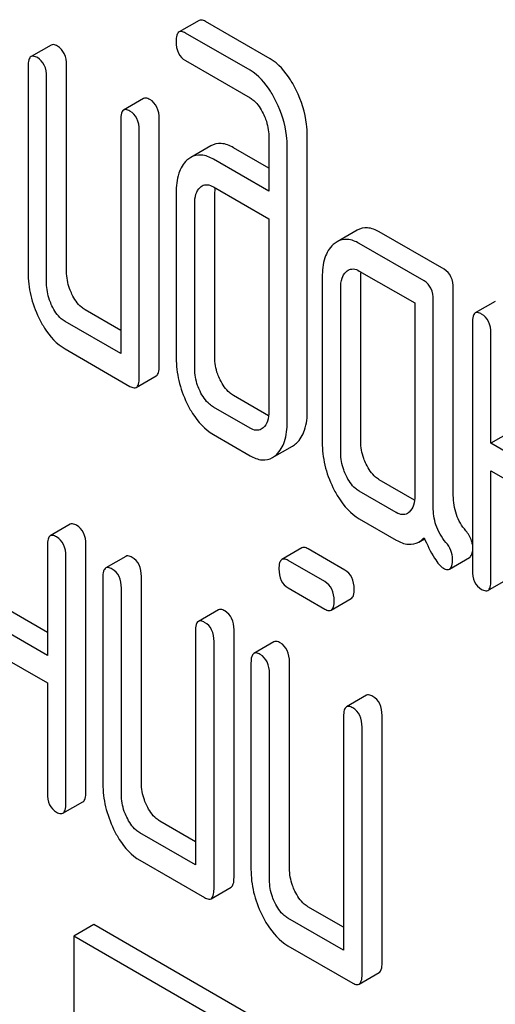
# Model space of a CAD drawing. Units: millimetres. Extents: x 0 to 4200, y -3 to 2970.
# Drawn here: x 3102 to 3107, y 1802 to 1813 of the extents above; entities that cross this region are included whole.
import ezdxf

# ---------------------------------------------------------------- set-up
doc = ezdxf.new("R2010")
doc.units = ezdxf.units.MM
doc.header["$LTSCALE"] = 231
doc.layers.get('0').update_dxf_attribs({"linetype": 'CONTINUOUS'})

msp = doc.modelspace()

# ---------------------------------------------------------------- linework, layer by layer
at = {"color": 7, "linetype": 'Continuous'}
for p, q in [((3104.354, 1812.647), (3104.142, 1812.525)), ((3105.106, 1812.241), (3104.422, 1812.636)), ((3104.894, 1812.119), (3104.209, 1812.514)), ((3102.785, 1812.386), (3102.573, 1812.264)), ((3102.542, 1812.163), (3102.542, 1809.975)), ((3102.95, 1809.984), (3102.95, 1812.173)), ((3104.209, 1812.222), (3104.894, 1811.827)), ((3102.738, 1809.862), (3102.738, 1812.05)), ((3103.766, 1811.82), (3103.554, 1811.697)), ((3103.523, 1811.597), (3103.523, 1809.117)), ((3103.931, 1808.98), (3103.931, 1811.606)), ((3103.719, 1808.858), (3103.719, 1811.484)), ((3105.092, 1811.421), (3105.092, 1810.837)), ((3105.501, 1808.512), (3105.501, 1811.43)), ((3104.477, 1811.317), (3104.265, 1811.195)), ((3105.092, 1811.082), (3104.718, 1811.298)), ((3105.288, 1808.389), (3105.288, 1811.307)), ((3105.092, 1810.837), (3104.506, 1811.176)), ((3104.506, 1810.884), (3105.092, 1810.545)), ((3104.111, 1810.82), (3104.111, 1809.069)), ((3104.52, 1809.078), (3104.52, 1810.829)), ((3104.308, 1808.956), (3104.308, 1810.706)), ((3105.092, 1810.545), (3105.092, 1808.503)), ((3106.028, 1810.423), (3105.816, 1810.301)), ((3106.95, 1810.009), (3106.264, 1810.406)), ((3106.738, 1809.887), (3106.051, 1810.283)), ((3105.659, 1809.926), (3105.659, 1808.175)), ((3106.051, 1809.991), (3106.64, 1809.652)), ((3106.067, 1808.184), (3106.067, 1809.935)), ((3105.855, 1808.062), (3105.855, 1809.813)), ((3107.048, 1807.612), (3107.048, 1809.807)), ((3106.64, 1809.652), (3106.64, 1807.609)), ((3106.836, 1807.49), (3106.836, 1809.684)), ((3107.493, 1809.668), (3107.281, 1809.546)), ((3103.523, 1809.362), (3103.146, 1809.579)), ((3103.523, 1809.117), (3102.934, 1809.457)), ((3107.25, 1809.445), (3107.25, 1806.819)), ((3107.446, 1808.165), (3107.446, 1809.332)), ((3102.934, 1809.165), (3103.621, 1808.768)), ((3103.688, 1808.757), (3103.9, 1808.88)), ((3105.09, 1808.457), (3104.718, 1808.672)), ((3104.894, 1808.325), (3104.506, 1808.549)), ((3104.506, 1808.258), (3104.894, 1808.033)), ((3107.658, 1808.287), (3107.446, 1808.165)), ((3108.231, 1807.712), (3107.446, 1808.165)), ((3105.132, 1808.013), (3105.344, 1808.135)), ((3107.446, 1806.706), (3107.446, 1807.873)), ((3107.446, 1807.873), (3108.231, 1807.42)), ((3106.638, 1807.563), (3106.264, 1807.779)), ((3106.444, 1807.43), (3106.051, 1807.657)), ((3106.051, 1807.365), (3106.444, 1807.139)), ((3102.989, 1807.306), (3102.777, 1807.183)), ((3106.681, 1807.118), (3106.743, 1807.153)), ((3102.746, 1807.083), (3102.746, 1805.915)), ((3103.154, 1804.466), (3103.154, 1807.092)), ((3105.443, 1807.056), (3105.231, 1806.933)), ((3105.899, 1806.821), (3105.51, 1807.045)), ((3102.942, 1804.343), (3102.942, 1806.97)), ((3103.578, 1806.966), (3103.365, 1806.843)), ((3105.687, 1806.698), (3105.298, 1806.922)), ((3107.008, 1806.831), (3107.22, 1806.954)), ((3103.334, 1806.743), (3103.334, 1804.554)), ((3103.743, 1804.564), (3103.743, 1806.752)), ((3107.415, 1806.605), (3107.628, 1806.728)), ((3103.531, 1804.441), (3103.531, 1806.63)), ((3105.298, 1806.631), (3105.687, 1806.406)), ((3102.746, 1806.16), (3102.173, 1806.491)), ((3105.754, 1806.395), (3105.966, 1806.518)), ((3104.558, 1806.399), (3104.346, 1806.277)), ((3102.746, 1805.915), (3101.961, 1806.369)), ((3104.315, 1806.177), (3104.315, 1803.696)), ((3104.724, 1803.56), (3104.724, 1806.186)), ((3101.961, 1806.077), (3102.746, 1805.624)), ((3104.512, 1803.437), (3104.512, 1806.063)), ((3105.147, 1806.06), (3104.935, 1805.937)), ((3104.904, 1805.837), (3104.904, 1803.648)), ((3105.312, 1803.658), (3105.312, 1805.846)), ((3105.1, 1803.535), (3105.1, 1805.724)), ((3102.746, 1805.624), (3102.746, 1804.456)), ((3106.128, 1805.493), (3105.916, 1805.371)), ((3105.885, 1805.271), (3105.885, 1802.79)), ((3106.293, 1802.654), (3106.293, 1805.28)), ((3106.081, 1802.531), (3106.081, 1805.157)), ((3102.911, 1804.243), (3103.123, 1804.365)), ((3104.315, 1803.941), (3103.939, 1804.159)), ((3104.315, 1803.696), (3103.727, 1804.036)), ((3103.727, 1803.744), (3104.413, 1803.348)), ((3104.481, 1803.337), (3104.693, 1803.459)), ((3105.885, 1803.035), (3105.508, 1803.252)), ((3103.237, 1803.062), (3103.025, 1802.939)), ((3106.066, 1801.429), (3103.237, 1803.062)), ((3105.885, 1802.79), (3105.296, 1803.13)), ((3103.025, 1802.939), (3103.025, 1788.242)), ((3105.854, 1801.307), (3103.025, 1802.939)), ((3105.296, 1802.838), (3105.983, 1802.442)), ((3106.05, 1802.431), (3106.262, 1802.553))]:
    msp.add_line(p, q, dxfattribs=at)
for centre, radius, start, end in [((3104.906, 1810.834), 0.387, 173.9991, 176.559), ((3104.988, 1810.829), 0.469, 176.5954, 180.0675)]:
    msp.add_arc(centre, radius, start, end, dxfattribs=at)
for points, knots in [([(3104.422, 1812.636), (3104.415, 1812.64), (3104.395, 1812.651), (3104.368, 1812.655), (3104.354, 1812.647)], [0, 0, 0, 0, 0.327898, 1, 1, 1, 1]), ([(3104.142, 1812.525), (3104.13, 1812.518), (3104.112, 1812.482), (3104.111, 1812.447), (3104.111, 1812.425)], [0, 0, 0, 0, 0.38345, 1, 1, 1, 1]), ([(3104.209, 1812.514), (3104.203, 1812.518), (3104.183, 1812.528), (3104.156, 1812.533), (3104.142, 1812.525)], [0, 0, 0, 0, 0.327898, 1, 1, 1, 1]), ([(3102.852, 1812.375), (3102.846, 1812.379), (3102.826, 1812.39), (3102.798, 1812.394), (3102.785, 1812.386)], [0, 0, 0, 0, 0.327896, 1, 1, 1, 1]), ([(3102.95, 1812.173), (3102.95, 1812.215), (3102.939, 1812.295), (3102.883, 1812.357), (3102.852, 1812.375)], [0, 0, 0, 0, 0.538334, 1, 1, 1, 1]), ([(3104.111, 1812.425), (3104.111, 1812.383), (3104.121, 1812.301), (3104.178, 1812.24), (3104.209, 1812.222)], [0, 0, 0, 0, 0.539315, 1, 1, 1, 1]), ([(3102.573, 1812.264), (3102.561, 1812.257), (3102.543, 1812.221), (3102.542, 1812.186), (3102.542, 1812.163)], [0, 0, 0, 0, 0.38345, 1, 1, 1, 1]), ([(3102.64, 1812.253), (3102.633, 1812.257), (3102.613, 1812.267), (3102.586, 1812.272), (3102.573, 1812.264)], [0, 0, 0, 0, 0.327896, 1, 1, 1, 1]), ([(3102.738, 1812.05), (3102.738, 1812.092), (3102.727, 1812.173), (3102.671, 1812.235), (3102.64, 1812.253)], [0, 0, 0, 0, 0.538334, 1, 1, 1, 1]), ([(3105.384, 1811.907), (3105.365, 1811.945), (3105.296, 1812.073), (3105.196, 1812.189), (3105.106, 1812.241)], [0, 0, 0, 0, 0.289245, 1, 1, 1, 1]), ([(3105.172, 1811.785), (3105.153, 1811.823), (3105.084, 1811.951), (3104.984, 1812.067), (3104.894, 1812.119)], [0, 0, 0, 0, 0.289245, 1, 1, 1, 1]), ([(3103.833, 1811.809), (3103.826, 1811.813), (3103.806, 1811.823), (3103.779, 1811.828), (3103.766, 1811.82)], [0, 0, 0, 0, 0.327896, 1, 1, 1, 1]), ([(3103.931, 1811.606), (3103.931, 1811.648), (3103.92, 1811.729), (3103.864, 1811.791), (3103.833, 1811.809)], [0, 0, 0, 0, 0.538333, 1, 1, 1, 1]), ([(3104.894, 1811.827), (3104.908, 1811.819), (3104.968, 1811.775), (3105.008, 1811.712), (3105.033, 1811.661)], [0, 0, 0, 0, 0.22817, 1, 1, 1, 1]), ([(3105.501, 1811.43), (3105.501, 1811.469), (3105.49, 1811.634), (3105.438, 1811.795), (3105.384, 1811.907)], [0, 0, 0, 0, 0.240528, 1, 1, 1, 1]), ([(3103.621, 1811.686), (3103.614, 1811.69), (3103.594, 1811.701), (3103.567, 1811.705), (3103.554, 1811.697)], [0, 0, 0, 0, 0.327896, 1, 1, 1, 1]), ([(3105.288, 1811.307), (3105.288, 1811.347), (3105.278, 1811.512), (3105.226, 1811.672), (3105.172, 1811.785)], [0, 0, 0, 0, 0.240528, 1, 1, 1, 1]), ([(3103.554, 1811.697), (3103.542, 1811.691), (3103.524, 1811.655), (3103.523, 1811.619), (3103.523, 1811.597)], [0, 0, 0, 0, 0.38345, 1, 1, 1, 1]), ([(3103.719, 1811.484), (3103.719, 1811.526), (3103.708, 1811.607), (3103.652, 1811.668), (3103.621, 1811.686)], [0, 0, 0, 0, 0.538333, 1, 1, 1, 1]), ([(3105.033, 1811.661), (3105.043, 1811.641), (3105.076, 1811.565), (3105.092, 1811.481), (3105.092, 1811.421)], [0, 0, 0, 0, 0.268787, 1, 1, 1, 1]), ([(3104.718, 1811.298), (3104.678, 1811.321), (3104.598, 1811.355), (3104.51, 1811.337), (3104.477, 1811.317)], [0, 0, 0, 0, 0.543453, 1, 1, 1, 1]), ([(3104.506, 1811.176), (3104.466, 1811.198), (3104.386, 1811.233), (3104.298, 1811.214), (3104.265, 1811.195)], [0, 0, 0, 0, 0.543453, 1, 1, 1, 1]), ([(3104.225, 1811.165), (3104.185, 1811.129), (3104.121, 1811.015), (3104.111, 1810.889), (3104.111, 1810.82)], [0, 0, 0, 0, 0.438435, 1, 1, 1, 1]), ([(3104.308, 1810.706), (3104.308, 1810.74), (3104.312, 1810.802), (3104.344, 1810.859), (3104.364, 1810.878)], [0, 0, 0, 0, 0.547731, 1, 1, 1, 1]), ([(3104.385, 1810.893), (3104.401, 1810.903), (3104.445, 1810.912), (3104.486, 1810.895), (3104.506, 1810.884)], [0, 0, 0, 0, 0.448888, 1, 1, 1, 1]), ([(3106.264, 1810.406), (3106.225, 1810.428), (3106.146, 1810.461), (3106.061, 1810.442), (3106.028, 1810.423)], [0, 0, 0, 0, 0.541524, 1, 1, 1, 1]), ([(3105.775, 1810.271), (3105.734, 1810.234), (3105.67, 1810.12), (3105.659, 1809.995), (3105.659, 1809.926)], [0, 0, 0, 0, 0.444025, 1, 1, 1, 1]), ([(3106.051, 1810.283), (3106.013, 1810.305), (3105.934, 1810.339), (3105.848, 1810.32), (3105.816, 1810.301)], [0, 0, 0, 0, 0.541524, 1, 1, 1, 1]), ([(3102.542, 1809.975), (3102.542, 1809.894), (3102.561, 1809.727), (3102.619, 1809.571), (3102.656, 1809.495)], [0, 0, 0, 0, 0.490734, 1, 1, 1, 1]), ([(3103.007, 1809.744), (3102.998, 1809.764), (3102.965, 1809.84), (3102.95, 1809.923), (3102.95, 1809.984)], [0, 0, 0, 0, 0.26359, 1, 1, 1, 1]), ([(3105.855, 1809.813), (3105.855, 1809.847), (3105.86, 1809.909), (3105.892, 1809.966), (3105.912, 1809.984)], [0, 0, 0, 0, 0.547731, 1, 1, 1, 1]), ([(3105.934, 1810), (3105.95, 1810.009), (3105.992, 1810.019), (3106.032, 1810.003), (3106.051, 1809.991)], [0, 0, 0, 0, 0.448654, 1, 1, 1, 1]), ([(3107.048, 1809.807), (3107.048, 1809.849), (3107.038, 1809.929), (3106.981, 1809.991), (3106.95, 1810.009)], [0, 0, 0, 0, 0.538334, 1, 1, 1, 1]), ([(3102.795, 1809.622), (3102.785, 1809.642), (3102.753, 1809.718), (3102.738, 1809.801), (3102.738, 1809.862)], [0, 0, 0, 0, 0.269171, 1, 1, 1, 1]), ([(3106.836, 1809.684), (3106.836, 1809.726), (3106.825, 1809.807), (3106.769, 1809.869), (3106.738, 1809.887)], [0, 0, 0, 0, 0.538334, 1, 1, 1, 1]), ([(3103.146, 1809.579), (3103.133, 1809.587), (3103.073, 1809.629), (3103.032, 1809.693), (3103.007, 1809.744)], [0, 0, 0, 0, 0.221224, 1, 1, 1, 1]), ([(3102.934, 1809.457), (3102.92, 1809.465), (3102.86, 1809.507), (3102.819, 1809.571), (3102.795, 1809.622)], [0, 0, 0, 0, 0.227937, 1, 1, 1, 1]), ([(3107.281, 1809.546), (3107.269, 1809.539), (3107.251, 1809.503), (3107.25, 1809.467), (3107.25, 1809.445)], [0, 0, 0, 0, 0.38345, 1, 1, 1, 1]), ([(3107.348, 1809.535), (3107.342, 1809.538), (3107.322, 1809.549), (3107.294, 1809.553), (3107.281, 1809.546)], [0, 0, 0, 0, 0.327895, 1, 1, 1, 1]), ([(3107.446, 1809.332), (3107.446, 1809.374), (3107.435, 1809.455), (3107.379, 1809.517), (3107.348, 1809.535)], [0, 0, 0, 0, 0.538334, 1, 1, 1, 1]), ([(3102.656, 1809.495), (3102.674, 1809.457), (3102.743, 1809.33), (3102.845, 1809.216), (3102.934, 1809.165)], [0, 0, 0, 0, 0.28685, 1, 1, 1, 1]), ([(3104.111, 1809.069), (3104.111, 1808.988), (3104.131, 1808.823), (3104.188, 1808.667), (3104.225, 1808.591)], [0, 0, 0, 0, 0.488297, 1, 1, 1, 1]), ([(3104.577, 1808.838), (3104.567, 1808.858), (3104.534, 1808.934), (3104.52, 1809.017), (3104.52, 1809.078)], [0, 0, 0, 0, 0.263588, 1, 1, 1, 1]), ([(3103.9, 1808.88), (3103.912, 1808.887), (3103.93, 1808.922), (3103.931, 1808.958), (3103.931, 1808.98)], [0, 0, 0, 0, 0.379509, 1, 1, 1, 1]), ([(3104.364, 1808.716), (3104.355, 1808.736), (3104.322, 1808.812), (3104.308, 1808.895), (3104.308, 1808.956)], [0, 0, 0, 0, 0.26917, 1, 1, 1, 1]), ([(3103.688, 1808.757), (3103.7, 1808.764), (3103.718, 1808.8), (3103.719, 1808.835), (3103.719, 1808.858)], [0, 0, 0, 0, 0.379509, 1, 1, 1, 1]), ([(3104.718, 1808.672), (3104.704, 1808.68), (3104.644, 1808.723), (3104.601, 1808.787), (3104.577, 1808.838)], [0, 0, 0, 0, 0.220713, 1, 1, 1, 1]), ([(3103.621, 1808.768), (3103.627, 1808.765), (3103.647, 1808.754), (3103.675, 1808.749), (3103.688, 1808.757)], [0, 0, 0, 0, 0.325074, 1, 1, 1, 1]), ([(3104.506, 1808.549), (3104.491, 1808.558), (3104.431, 1808.601), (3104.389, 1808.665), (3104.364, 1808.716)], [0, 0, 0, 0, 0.22807, 1, 1, 1, 1]), ([(3104.225, 1808.591), (3104.243, 1808.553), (3104.312, 1808.425), (3104.415, 1808.31), (3104.506, 1808.258)], [0, 0, 0, 0, 0.28782, 1, 1, 1, 1]), ([(3105.092, 1808.503), (3105.092, 1808.468), (3105.087, 1808.405), (3105.054, 1808.348), (3105.033, 1808.329)], [0, 0, 0, 0, 0.547635, 1, 1, 1, 1]), ([(3105.385, 1808.166), (3105.425, 1808.203), (3105.489, 1808.316), (3105.501, 1808.442), (3105.501, 1808.512)], [0, 0, 0, 0, 0.43964, 1, 1, 1, 1]), ([(3105.173, 1808.044), (3105.213, 1808.081), (3105.277, 1808.194), (3105.288, 1808.32), (3105.288, 1808.389)], [0, 0, 0, 0, 0.43964, 1, 1, 1, 1]), ([(3105.013, 1808.314), (3104.997, 1808.305), (3104.953, 1808.296), (3104.914, 1808.314), (3104.894, 1808.325)], [0, 0, 0, 0, 0.447429, 1, 1, 1, 1]), ([(3105.659, 1808.175), (3105.659, 1808.094), (3105.678, 1807.928), (3105.736, 1807.771), (3105.773, 1807.695)], [0, 0, 0, 0, 0.490733, 1, 1, 1, 1]), ([(3106.124, 1807.944), (3106.115, 1807.964), (3106.082, 1808.04), (3106.067, 1808.124), (3106.067, 1808.184)], [0, 0, 0, 0, 0.263588, 1, 1, 1, 1]), ([(3105.912, 1807.822), (3105.903, 1807.842), (3105.87, 1807.918), (3105.855, 1808.002), (3105.855, 1808.062)], [0, 0, 0, 0, 0.26917, 1, 1, 1, 1]), ([(3104.894, 1808.033), (3104.933, 1808.011), (3105.012, 1807.976), (3105.099, 1807.994), (3105.132, 1808.013)], [0, 0, 0, 0, 0.544575, 1, 1, 1, 1]), ([(3106.264, 1807.779), (3106.25, 1807.787), (3106.19, 1807.83), (3106.149, 1807.893), (3106.124, 1807.944)], [0, 0, 0, 0, 0.221223, 1, 1, 1, 1]), ([(3106.051, 1807.657), (3106.037, 1807.665), (3105.978, 1807.708), (3105.937, 1807.771), (3105.912, 1807.822)], [0, 0, 0, 0, 0.227937, 1, 1, 1, 1]), ([(3105.773, 1807.695), (3105.791, 1807.658), (3105.86, 1807.531), (3105.962, 1807.417), (3106.051, 1807.365)], [0, 0, 0, 0, 0.28685, 1, 1, 1, 1]), ([(3106.64, 1807.609), (3106.64, 1807.575), (3106.635, 1807.512), (3106.602, 1807.455), (3106.581, 1807.436)], [0, 0, 0, 0, 0.547635, 1, 1, 1, 1]), ([(3107.181, 1807.237), (3107.138, 1807.287), (3107.068, 1807.407), (3107.048, 1807.544), (3107.048, 1807.612)], [0, 0, 0, 0, 0.492681, 1, 1, 1, 1]), ([(3106.561, 1807.421), (3106.545, 1807.411), (3106.502, 1807.402), (3106.463, 1807.419), (3106.444, 1807.43)], [0, 0, 0, 0, 0.448126, 1, 1, 1, 1]), ([(3106.969, 1807.114), (3106.923, 1807.168), (3106.854, 1807.289), (3106.836, 1807.426), (3106.836, 1807.49)], [0, 0, 0, 0, 0.52681, 1, 1, 1, 1]), ([(3103.056, 1807.295), (3103.05, 1807.298), (3103.03, 1807.309), (3103.002, 1807.313), (3102.989, 1807.306)], [0, 0, 0, 0, 0.327896, 1, 1, 1, 1]), ([(3103.154, 1807.092), (3103.154, 1807.134), (3103.143, 1807.215), (3103.087, 1807.277), (3103.056, 1807.295)], [0, 0, 0, 0, 0.538333, 1, 1, 1, 1]), ([(3107.25, 1807.092), (3107.249, 1807.105), (3107.237, 1807.158), (3107.208, 1807.206), (3107.181, 1807.237)], [0, 0, 0, 0, 0.239234, 1, 1, 1, 1]), ([(3102.777, 1807.183), (3102.765, 1807.176), (3102.747, 1807.141), (3102.746, 1807.105), (3102.746, 1807.083)], [0, 0, 0, 0, 0.38345, 1, 1, 1, 1]), ([(3102.844, 1807.172), (3102.837, 1807.176), (3102.817, 1807.186), (3102.79, 1807.191), (3102.777, 1807.183)], [0, 0, 0, 0, 0.327896, 1, 1, 1, 1]), ([(3102.942, 1806.97), (3102.942, 1807.011), (3102.931, 1807.092), (3102.875, 1807.154), (3102.844, 1807.172)], [0, 0, 0, 0, 0.538333, 1, 1, 1, 1]), ([(3106.444, 1807.139), (3106.483, 1807.116), (3106.562, 1807.081), (3106.649, 1807.099), (3106.681, 1807.118)], [0, 0, 0, 0, 0.545664, 1, 1, 1, 1]), ([(3106.681, 1807.118), (3106.687, 1807.12), (3106.707, 1807.134), (3106.726, 1807.15), (3106.738, 1807.164)], [0, 0, 0, 0, 0.23753, 1, 1, 1, 1]), ([(3106.738, 1807.164), (3106.771, 1807.089), (3106.818, 1806.99), (3106.892, 1806.884), (3106.927, 1806.851), (3106.944, 1806.841)], [0, 0, 0, 0, 0.633268, 0.84718, 1, 1, 1, 1]), ([(3107.04, 1806.937), (3107.04, 1806.968), (3107.028, 1807.034), (3106.991, 1807.089), (3106.969, 1807.114)], [0, 0, 0, 0, 0.481885, 1, 1, 1, 1]), ([(3105.51, 1807.045), (3105.504, 1807.049), (3105.484, 1807.059), (3105.457, 1807.064), (3105.443, 1807.056)], [0, 0, 0, 0, 0.327898, 1, 1, 1, 1]), ([(3107.22, 1806.954), (3107.224, 1806.956), (3107.243, 1806.973), (3107.248, 1806.999), (3107.25, 1807.019)], [0, 0, 0, 0, 0.19282, 1, 1, 1, 1]), ([(3103.645, 1806.955), (3103.638, 1806.959), (3103.618, 1806.969), (3103.591, 1806.974), (3103.578, 1806.966)], [0, 0, 0, 0, 0.327895, 1, 1, 1, 1]), ([(3103.743, 1806.752), (3103.743, 1806.794), (3103.732, 1806.875), (3103.676, 1806.937), (3103.645, 1806.955)], [0, 0, 0, 0, 0.538334, 1, 1, 1, 1]), ([(3105.231, 1806.933), (3105.219, 1806.927), (3105.201, 1806.891), (3105.2, 1806.855), (3105.2, 1806.833)], [0, 0, 0, 0, 0.38345, 1, 1, 1, 1]), ([(3105.298, 1806.922), (3105.292, 1806.926), (3105.272, 1806.937), (3105.244, 1806.941), (3105.231, 1806.933)], [0, 0, 0, 0, 0.327898, 1, 1, 1, 1]), ([(3107.008, 1806.831), (3107.02, 1806.838), (3107.039, 1806.876), (3107.04, 1806.914), (3107.04, 1806.937)], [0, 0, 0, 0, 0.37758, 1, 1, 1, 1]), ([(3103.365, 1806.843), (3103.353, 1806.836), (3103.335, 1806.801), (3103.334, 1806.765), (3103.334, 1806.743)], [0, 0, 0, 0, 0.38345, 1, 1, 1, 1]), ([(3103.433, 1806.832), (3103.426, 1806.836), (3103.406, 1806.847), (3103.379, 1806.851), (3103.365, 1806.843)], [0, 0, 0, 0, 0.327895, 1, 1, 1, 1]), ([(3103.531, 1806.63), (3103.531, 1806.672), (3103.52, 1806.752), (3103.464, 1806.814), (3103.433, 1806.832)], [0, 0, 0, 0, 0.538334, 1, 1, 1, 1]), ([(3105.2, 1806.833), (3105.2, 1806.791), (3105.209, 1806.71), (3105.267, 1806.649), (3105.298, 1806.631)], [0, 0, 0, 0, 0.539315, 1, 1, 1, 1]), ([(3105.997, 1806.618), (3105.997, 1806.66), (3105.986, 1806.741), (3105.93, 1806.803), (3105.899, 1806.821)], [0, 0, 0, 0, 0.538333, 1, 1, 1, 1]), ([(3106.944, 1806.841), (3106.95, 1806.837), (3106.969, 1806.827), (3106.995, 1806.824), (3107.008, 1806.831)], [0, 0, 0, 0, 0.320915, 1, 1, 1, 1]), ([(3107.25, 1806.819), (3107.25, 1806.777), (3107.259, 1806.695), (3107.317, 1806.634), (3107.348, 1806.616)], [0, 0, 0, 0, 0.539317, 1, 1, 1, 1]), ([(3105.785, 1806.496), (3105.785, 1806.538), (3105.774, 1806.618), (3105.718, 1806.68), (3105.687, 1806.698)], [0, 0, 0, 0, 0.538333, 1, 1, 1, 1]), ([(3107.415, 1806.605), (3107.427, 1806.612), (3107.445, 1806.648), (3107.446, 1806.683), (3107.446, 1806.706)], [0, 0, 0, 0, 0.379509, 1, 1, 1, 1]), ([(3105.966, 1806.518), (3105.978, 1806.525), (3105.996, 1806.56), (3105.997, 1806.596), (3105.997, 1806.618)], [0, 0, 0, 0, 0.379509, 1, 1, 1, 1]), ([(3107.348, 1806.616), (3107.355, 1806.613), (3107.375, 1806.602), (3107.402, 1806.598), (3107.415, 1806.605)], [0, 0, 0, 0, 0.325072, 1, 1, 1, 1]), ([(3105.754, 1806.395), (3105.766, 1806.402), (3105.784, 1806.438), (3105.785, 1806.473), (3105.785, 1806.496)], [0, 0, 0, 0, 0.379509, 1, 1, 1, 1]), ([(3104.626, 1806.388), (3104.619, 1806.392), (3104.599, 1806.403), (3104.572, 1806.407), (3104.558, 1806.399)], [0, 0, 0, 0, 0.327895, 1, 1, 1, 1]), ([(3104.724, 1806.186), (3104.724, 1806.228), (3104.713, 1806.309), (3104.657, 1806.37), (3104.626, 1806.388)], [0, 0, 0, 0, 0.538334, 1, 1, 1, 1]), ([(3105.687, 1806.406), (3105.693, 1806.403), (3105.713, 1806.392), (3105.74, 1806.388), (3105.754, 1806.395)], [0, 0, 0, 0, 0.325072, 1, 1, 1, 1]), ([(3104.346, 1806.277), (3104.334, 1806.27), (3104.316, 1806.234), (3104.315, 1806.199), (3104.315, 1806.177)], [0, 0, 0, 0, 0.38345, 1, 1, 1, 1]), ([(3104.413, 1806.266), (3104.407, 1806.27), (3104.387, 1806.28), (3104.36, 1806.285), (3104.346, 1806.277)], [0, 0, 0, 0, 0.327895, 1, 1, 1, 1]), ([(3104.512, 1806.063), (3104.512, 1806.105), (3104.501, 1806.186), (3104.445, 1806.248), (3104.413, 1806.266)], [0, 0, 0, 0, 0.538334, 1, 1, 1, 1]), ([(3105.214, 1806.049), (3105.208, 1806.052), (3105.188, 1806.063), (3105.16, 1806.067), (3105.147, 1806.06)], [0, 0, 0, 0, 0.327895, 1, 1, 1, 1]), ([(3105.312, 1805.846), (3105.312, 1805.888), (3105.301, 1805.969), (3105.245, 1806.031), (3105.214, 1806.049)], [0, 0, 0, 0, 0.538334, 1, 1, 1, 1]), ([(3104.935, 1805.937), (3104.923, 1805.93), (3104.905, 1805.895), (3104.904, 1805.859), (3104.904, 1805.837)], [0, 0, 0, 0, 0.38345, 1, 1, 1, 1]), ([(3105.002, 1805.926), (3104.995, 1805.93), (3104.975, 1805.941), (3104.948, 1805.945), (3104.935, 1805.937)], [0, 0, 0, 0, 0.327895, 1, 1, 1, 1]), ([(3105.1, 1805.724), (3105.1, 1805.766), (3105.089, 1805.846), (3105.033, 1805.908), (3105.002, 1805.926)], [0, 0, 0, 0, 0.538334, 1, 1, 1, 1]), ([(3106.195, 1805.482), (3106.188, 1805.486), (3106.168, 1805.497), (3106.141, 1805.501), (3106.128, 1805.493)], [0, 0, 0, 0, 0.327896, 1, 1, 1, 1]), ([(3106.293, 1805.28), (3106.293, 1805.322), (3106.282, 1805.402), (3106.226, 1805.464), (3106.195, 1805.482)], [0, 0, 0, 0, 0.538332, 1, 1, 1, 1]), ([(3105.916, 1805.371), (3105.904, 1805.364), (3105.886, 1805.328), (3105.885, 1805.293), (3105.885, 1805.271)], [0, 0, 0, 0, 0.383449, 1, 1, 1, 1]), ([(3105.983, 1805.36), (3105.976, 1805.364), (3105.956, 1805.374), (3105.929, 1805.379), (3105.916, 1805.371)], [0, 0, 0, 0, 0.327896, 1, 1, 1, 1]), ([(3106.081, 1805.157), (3106.081, 1805.199), (3106.07, 1805.28), (3106.014, 1805.342), (3105.983, 1805.36)], [0, 0, 0, 0, 0.538332, 1, 1, 1, 1]), ([(3103.334, 1804.554), (3103.334, 1804.473), (3103.354, 1804.307), (3103.412, 1804.15), (3103.448, 1804.074)], [0, 0, 0, 0, 0.490734, 1, 1, 1, 1]), ([(3103.8, 1804.324), (3103.79, 1804.343), (3103.758, 1804.419), (3103.743, 1804.503), (3103.743, 1804.564)], [0, 0, 0, 0, 0.26359, 1, 1, 1, 1]), ([(3102.746, 1804.456), (3102.746, 1804.414), (3102.755, 1804.333), (3102.813, 1804.272), (3102.844, 1804.254)], [0, 0, 0, 0, 0.539318, 1, 1, 1, 1]), ([(3103.123, 1804.365), (3103.135, 1804.372), (3103.153, 1804.408), (3103.154, 1804.443), (3103.154, 1804.466)], [0, 0, 0, 0, 0.379509, 1, 1, 1, 1]), ([(3103.588, 1804.201), (3103.578, 1804.221), (3103.545, 1804.297), (3103.531, 1804.381), (3103.531, 1804.441)], [0, 0, 0, 0, 0.269171, 1, 1, 1, 1]), ([(3102.911, 1804.243), (3102.923, 1804.25), (3102.941, 1804.285), (3102.942, 1804.321), (3102.942, 1804.343)], [0, 0, 0, 0, 0.379509, 1, 1, 1, 1]), ([(3103.939, 1804.159), (3103.925, 1804.167), (3103.865, 1804.209), (3103.824, 1804.273), (3103.8, 1804.324)], [0, 0, 0, 0, 0.221224, 1, 1, 1, 1]), ([(3102.844, 1804.254), (3102.851, 1804.25), (3102.871, 1804.24), (3102.898, 1804.235), (3102.911, 1804.243)], [0, 0, 0, 0, 0.325074, 1, 1, 1, 1]), ([(3103.727, 1804.036), (3103.712, 1804.044), (3103.653, 1804.087), (3103.612, 1804.151), (3103.588, 1804.201)], [0, 0, 0, 0, 0.227937, 1, 1, 1, 1]), ([(3103.448, 1804.074), (3103.466, 1804.037), (3103.535, 1803.91), (3103.637, 1803.796), (3103.727, 1803.744)], [0, 0, 0, 0, 0.28685, 1, 1, 1, 1]), ([(3104.693, 1803.459), (3104.705, 1803.466), (3104.723, 1803.502), (3104.724, 1803.537), (3104.724, 1803.56)], [0, 0, 0, 0, 0.379509, 1, 1, 1, 1]), ([(3104.904, 1803.648), (3104.904, 1803.567), (3104.923, 1803.401), (3104.981, 1803.244), (3105.018, 1803.168)], [0, 0, 0, 0, 0.490734, 1, 1, 1, 1]), ([(3105.369, 1803.417), (3105.36, 1803.437), (3105.327, 1803.513), (3105.312, 1803.597), (3105.312, 1803.658)], [0, 0, 0, 0, 0.26359, 1, 1, 1, 1]), ([(3105.157, 1803.295), (3105.147, 1803.315), (3105.115, 1803.391), (3105.1, 1803.475), (3105.1, 1803.535)], [0, 0, 0, 0, 0.269171, 1, 1, 1, 1]), ([(3104.481, 1803.337), (3104.492, 1803.344), (3104.511, 1803.379), (3104.512, 1803.415), (3104.512, 1803.437)], [0, 0, 0, 0, 0.379509, 1, 1, 1, 1]), ([(3105.508, 1803.252), (3105.494, 1803.26), (3105.435, 1803.303), (3105.394, 1803.367), (3105.369, 1803.417)], [0, 0, 0, 0, 0.221223, 1, 1, 1, 1]), ([(3104.413, 1803.348), (3104.42, 1803.344), (3104.44, 1803.333), (3104.467, 1803.329), (3104.481, 1803.337)], [0, 0, 0, 0, 0.325072, 1, 1, 1, 1]), ([(3105.296, 1803.13), (3105.282, 1803.138), (3105.222, 1803.181), (3105.181, 1803.245), (3105.157, 1803.295)], [0, 0, 0, 0, 0.227937, 1, 1, 1, 1]), ([(3105.018, 1803.168), (3105.036, 1803.131), (3105.105, 1803.004), (3105.207, 1802.89), (3105.296, 1802.838)], [0, 0, 0, 0, 0.286851, 1, 1, 1, 1]), ([(3106.262, 1802.553), (3106.274, 1802.56), (3106.292, 1802.596), (3106.293, 1802.631), (3106.293, 1802.654)], [0, 0, 0, 0, 0.379508, 1, 1, 1, 1]), ([(3106.05, 1802.431), (3106.062, 1802.438), (3106.08, 1802.473), (3106.081, 1802.509), (3106.081, 1802.531)], [0, 0, 0, 0, 0.379508, 1, 1, 1, 1]), ([(3105.983, 1802.442), (3105.989, 1802.438), (3106.009, 1802.427), (3106.036, 1802.423), (3106.05, 1802.431)], [0, 0, 0, 0, 0.325075, 1, 1, 1, 1])]:
    msp.add_open_spline(points, degree=3, knots=knots, dxfattribs=at)
for points in [[(3104.265, 1811.195), (3104.251, 1811.187), (3104.237, 1811.177), (3104.225, 1811.165)], [(3104.364, 1810.878), (3104.371, 1810.884), (3104.378, 1810.889), (3104.385, 1810.893)], [(3105.816, 1810.301), (3105.801, 1810.293), (3105.787, 1810.282), (3105.775, 1810.271)], [(3105.912, 1809.984), (3105.919, 1809.99), (3105.926, 1809.996), (3105.934, 1810)], [(3106.067, 1809.935), (3106.067, 1809.951), (3106.068, 1809.966), (3106.07, 1809.981)], [(3105.033, 1808.329), (3105.027, 1808.324), (3105.02, 1808.318), (3105.013, 1808.314)], [(3105.344, 1808.135), (3105.359, 1808.144), (3105.373, 1808.154), (3105.385, 1808.166)], [(3105.132, 1808.013), (3105.147, 1808.021), (3105.16, 1808.032), (3105.173, 1808.044)], [(3106.581, 1807.436), (3106.575, 1807.43), (3106.568, 1807.425), (3106.561, 1807.421)]]:
    msp.add_open_spline(points, degree=3, dxfattribs=at)

doc.saveas('drawing.dxf')
